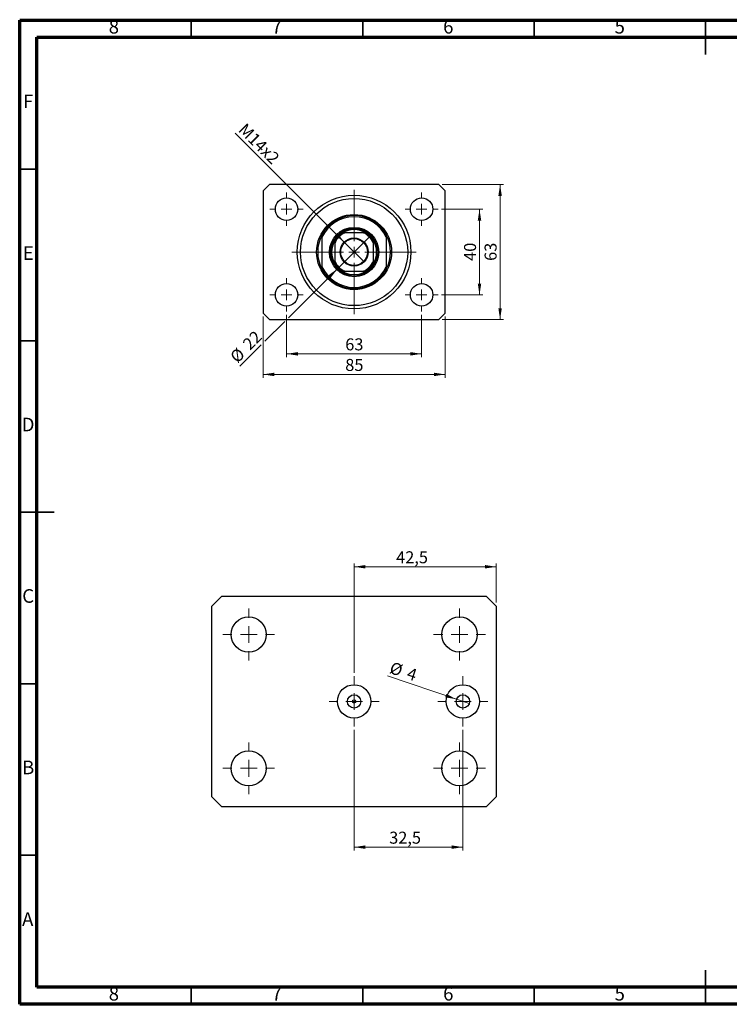
# Model space of a CAD drawing. Units: millimetres. Extents: x 15 to 429, y 5 to 292.
# Drawn here: x 15 to 222, y 5 to 292 of the extents above; entities that cross this region are included whole.
import ezdxf

# ---------------------------------------------------------------- set-up
doc = ezdxf.new("R2010")
doc.units = ezdxf.units.MM
doc.styles.add('SLDTEXTSTYLE0', font='TXT', dxfattribs={"width": 0.75})
doc.dimstyles.new('SLDDIMSTYLE0', dxfattribs={"dimtxt": 3.5, "dimasz": 3.302, "dimexe": 0, "dimexo": 0.0625, "dimgap": 0.875, "dimtad": 1, "dimdec": 0, "dimlfac": 1.6, "dimrnd": 1e-09, "dimzin": 12, "dimdsep": 46, "dimtxsty": 'SLDTEXTSTYLE0', "dimsah": 1, "dimcen": 0.09, "dimadec": 0, "dimazin": 3, "dimtfac": 1, "dimtdec": 0, "dimtofl": 0, "dimtmove": 0, "dimatfit": 3, "dimfxl": 1, "dimfrac": 2, "dimtolj": 1, "dimtzin": 12, "dimarcsym": 0})
doc.dimstyles.new('SLDDIMSTYLE1', dxfattribs={"dimtxt": 3.5, "dimasz": 3.302, "dimexe": 0, "dimexo": 0.0625, "dimgap": 0.875, "dimtad": 1, "dimdec": 0, "dimlfac": 1.6, "dimrnd": 1e-09, "dimzin": 12, "dimdsep": 46, "dimtxsty": 'SLDTEXTSTYLE0', "dimsah": 1, "dimcen": 0.09, "dimadec": 0, "dimazin": 3, "dimtfac": 1, "dimtofl": 0, "dimtmove": 0, "dimatfit": 3, "dimfxl": 1, "dimfrac": 2, "dimtolj": 1, "dimtzin": 12, "dimarcsym": 0})
doc.dimstyles.new('SLDDIMSTYLE2', dxfattribs={"dimtxt": 3.5, "dimasz": 3.302, "dimexe": 0, "dimexo": 0.0625, "dimgap": 0.875, "dimtad": 1, "dimdec": 0, "dimlfac": 1.6, "dimrnd": 1e-09, "dimzin": 12, "dimdsep": 46, "dimtxsty": 'SLDTEXTSTYLE0', "dimblk1": 'NONE', "dimsah": 1, "dimcen": 0, "dimadec": 0, "dimazin": 3, "dimtfac": 1, "dimtdec": 0, "dimtmove": 0, "dimatfit": 3, "dimldrblk": 'NONE', "dimfxl": 1, "dimfrac": 2, "dimtolj": 1, "dimtzin": 12, "dimarcsym": 0})
doc.dimstyles.new('SLDDIMSTYLE3', dxfattribs={"dimtxt": 3.5, "dimasz": 3.302, "dimexe": 0, "dimexo": 0.0625, "dimgap": 0.875, "dimtad": 1, "dimdec": 0, "dimlfac": 1.6, "dimrnd": 1e-09, "dimzin": 12, "dimdsep": 46, "dimtxsty": 'SLDTEXTSTYLE0', "dimblk1": 'NONE', "dimsah": 1, "dimcen": 0, "dimadec": 0, "dimazin": 3, "dimtfac": 1, "dimtdec": 0, "dimtmove": 0, "dimatfit": 3, "dimldrblk": 'NONE', "dimfxl": 1, "dimfrac": 2, "dimtolj": 1, "dimtzin": 12, "dimarcsym": 0})
doc.dimstyles.new('SLDDIMSTYLE4', dxfattribs={"dimtxt": 3.5, "dimasz": 3.302, "dimexe": 0, "dimexo": 0.0625, "dimgap": 0.875, "dimtad": 1, "dimdec": 1, "dimlfac": 1.0251, "dimrnd": 1e-09, "dimzin": 12, "dimdsep": 46, "dimtxsty": 'SLDTEXTSTYLE0', "dimsah": 1, "dimcen": 0.09, "dimadec": 0, "dimazin": 3, "dimtfac": 1, "dimtdec": 1, "dimtofl": 0, "dimtmove": 0, "dimatfit": 3, "dimfxl": 1, "dimfrac": 2, "dimtolj": 1, "dimtzin": 12, "dimarcsym": 0})
doc.dimstyles.new('SLDDIMSTYLE5', dxfattribs={"dimtxt": 3.5, "dimasz": 3.302, "dimexe": 0, "dimexo": 0.0625, "dimgap": 0.875, "dimtad": 1, "dimdec": 0, "dimlfac": 1.0251, "dimrnd": 1e-09, "dimzin": 12, "dimdsep": 46, "dimtxsty": 'SLDTEXTSTYLE0', "dimblk1": 'NONE', "dimsah": 1, "dimcen": 0, "dimadec": 0, "dimazin": 3, "dimtfac": 1, "dimtdec": 0, "dimtmove": 0, "dimatfit": 3, "dimldrblk": 'NONE', "dimfxl": 1, "dimfrac": 2, "dimtolj": 1, "dimtzin": 12, "dimarcsym": 0})

# ---------------------------------------------------------------- blocks, each defined once
blk = doc.blocks.new('_D')
at = {"color": 7, "linetype": 'Continuous', "lineweight": 0}
for p, q in [((92.81, 206.03), (92.81, 193.69)), ((132.19, 206.03), (132.19, 193.69)), ((92.81, 194.69), (132.19, 194.69))]:
    blk.add_line(p, q, dxfattribs=at)
at = {"color": 7, "linetype": 'Continuous', "lineweight": 18}
for points in [[(92.81, 194.69), (96.12, 194.18), (96.12, 195.19)], [(132.19, 194.69), (128.89, 195.19), (128.89, 194.18)]]:
    blk.add_solid(points, dxfattribs=at)
at = {"color": 7, "linetype": 'Continuous', "lineweight": 18, "insert": (109.92, 199.2), "char_height": 3.5, "attachment_point": 1, "style": 'SLDTEXTSTYLE0'}
blk.add_mtext('63', dxfattribs=at)
blk = doc.blocks.new('_D_1')
at = {"color": 7, "linetype": 'Continuous', "lineweight": 0}
for p, q in [((85.94, 205.56), (85.94, 187.69)), ((139.06, 205.56), (139.06, 187.69)), ((139.06, 188.69), (85.94, 188.69))]:
    blk.add_line(p, q, dxfattribs=at)
at = {"color": 7, "linetype": 'Continuous', "lineweight": 18}
for points in [[(85.94, 188.69), (89.24, 188.18), (89.24, 189.19)], [(139.06, 188.69), (135.76, 189.19), (135.76, 188.18)]]:
    blk.add_solid(points, dxfattribs=at)
at = {"color": 7, "linetype": 'Continuous', "lineweight": 18, "insert": (109.92, 193.2), "char_height": 3.5, "attachment_point": 1, "style": 'SLDTEXTSTYLE0'}
blk.add_mtext('85', dxfattribs=at)
blk = doc.blocks.new('_D_2')
at = {"color": 7, "linetype": 'Continuous', "lineweight": 0}
for p, q in [((138.03, 236.87), (150.06, 236.87)), ((149.06, 211.87), (149.06, 236.87)), ((138.03, 211.87), (150.06, 211.87))]:
    blk.add_line(p, q, dxfattribs=at)
at = {"color": 7, "linetype": 'Continuous', "lineweight": 18}
for points in [[(149.06, 236.87), (148.56, 233.57), (149.57, 233.57)], [(149.06, 211.87), (149.57, 215.17), (148.56, 215.17)]]:
    blk.add_solid(points, dxfattribs=at)
at = {"color": 7, "linetype": 'Continuous', "lineweight": 18, "insert": (144.55, 221.79), "char_height": 3.5, "attachment_point": 1, "rotation": 90, "style": 'SLDTEXTSTYLE0'}
blk.add_mtext('40', dxfattribs=at)
blk = doc.blocks.new('_D_3')
at = {"color": 7, "linetype": 'Continuous', "lineweight": 0}
for p, q in [((138.19, 244.06), (156.06, 244.06)), ((155.06, 204.69), (155.06, 244.06)), ((138.19, 204.69), (156.06, 204.69))]:
    blk.add_line(p, q, dxfattribs=at)
at = {"color": 7, "linetype": 'Continuous', "lineweight": 18}
for points in [[(155.06, 244.06), (154.56, 240.76), (155.57, 240.76)], [(155.06, 204.69), (155.57, 207.99), (154.56, 207.99)]]:
    blk.add_solid(points, dxfattribs=at)
at = {"color": 7, "linetype": 'Continuous', "lineweight": 18, "insert": (150.55, 221.79), "char_height": 3.5, "attachment_point": 1, "rotation": 90, "style": 'SLDTEXTSTYLE0'}
blk.add_mtext('63', dxfattribs=at)
blk = doc.blocks.new('_D_4')
at = {"color": 7, "linetype": 'Continuous', "lineweight": 0}
for q in [(77.83, 259.05), (115.4, 221.48)]:
    blk.add_line((109.61, 227.27), q, dxfattribs=at)
at = {"color": 7, "linetype": 'Continuous', "lineweight": 18}
blk.add_solid([(109.61, 227.27), (107.63, 229.96), (106.91, 229.24)], dxfattribs=at)
at = {"color": 7, "linetype": 'Continuous', "lineweight": 18, "insert": (81.01, 262.23), "char_height": 3.5, "attachment_point": 1, "rotation": 315, "style": 'SLDTEXTSTYLE0'}
blk.add_mtext('M14x2', dxfattribs=at)
blk = doc.blocks.new('_None')
blk = doc.blocks.new('_D_5')
at = {"color": 7, "linetype": 'Continuous', "lineweight": 0}
for p, q in [((107.64, 219.51), (117.36, 229.23)), ((107.64, 219.51), (93.35, 205.22)), ((92.28, 204.15), (86.48, 198.35)), ((85.4, 197.27), (79.19, 191.06))]:
    blk.add_line(p, q, dxfattribs=at)
at = {"color": 7, "linetype": 'Continuous', "lineweight": 18}
blk.add_solid([(107.64, 219.51), (104.95, 217.54), (105.67, 216.82)], dxfattribs=at)
at = {"color": 7, "linetype": 'Continuous', "lineweight": 18, "char_height": 3.5, "attachment_point": 1, "rotation": 45, "style": 'SLDTEXTSTYLE0'}
for s, insert in [('22', (79.69, 198.01)), ('%%c', (76, 194.24))]:
    blk.add_mtext(s, dxfattribs=dict(at, insert=insert))
blk = doc.blocks.new('SW_CENTERMARKSYMBOL_0')
at = {"color": 0, "linetype": 'Continuous', "lineweight": 18}
for p, q in [((0, 3.125), (0, 18.125)), ((-3.125, 0), (-18.125, 0)), ((0, 0), (-1.5625, 0)), ((0, 0), (0, 1.5625)), ((0, 0), (0, -1.5625)), ((0, 0), (1.5625, 0)), ((3.125, 0), (18.125, 0)), ((0, -3.125), (0, -18.125))]:
    blk.add_line(p, q, dxfattribs=at)
blk = doc.blocks.new('SW_CENTERMARKSYMBOL_1')
at = {"color": 0, "linetype": 'Continuous', "lineweight": 18}
for p, q in [((0, 3.125), (0, 4.84375)), ((-3.125, 0), (-4.84375, 0)), ((0, 0), (-1.5625, 0)), ((0, 0), (0, 1.5625)), ((0, 0), (0, -1.5625)), ((0, 0), (1.5625, 0)), ((3.125, 0), (4.84375, 0)), ((0, -3.125), (0, -4.84375))]:
    blk.add_line(p, q, dxfattribs=at)
blk = doc.blocks.new('SW_CENTERMARKSYMBOL_2')
at = {"color": 0, "linetype": 'Continuous', "lineweight": 18}
for p, q in [((0, 3.125), (0, 4.84375)), ((-3.125, 0), (-4.84375, 0)), ((0, 0), (-1.5625, 0)), ((0, 0), (0, 1.5625)), ((0, 0), (0, -1.5625)), ((0, 0), (1.5625, 0)), ((3.125, 0), (4.84375, 0)), ((0, -3.125), (0, -4.84375))]:
    blk.add_line(p, q, dxfattribs=at)
blk = doc.blocks.new('SW_CENTERMARKSYMBOL_3')
at = {"color": 0, "linetype": 'Continuous', "lineweight": 18}
for p, q in [((0, 3.125), (0, 4.84375)), ((-3.125, 0), (-4.84375, 0)), ((0, 0), (-1.5625, 0)), ((0, 0), (0, 1.5625)), ((0, 0), (0, -1.5625)), ((0, 0), (1.5625, 0)), ((3.125, 0), (4.84375, 0)), ((0, -3.125), (0, -4.84375))]:
    blk.add_line(p, q, dxfattribs=at)
blk = doc.blocks.new('SW_CENTERMARKSYMBOL_4')
at = {"color": 0, "linetype": 'Continuous', "lineweight": 18}
for p, q in [((0, 3.125), (0, 4.84375)), ((-3.125, 0), (-4.84375, 0)), ((0, 0), (-1.5625, 0)), ((0, 0), (0, 1.5625)), ((0, 0), (0, -1.5625)), ((0, 0), (1.5625, 0)), ((3.125, 0), (4.84375, 0)), ((0, -3.125), (0, -4.84375))]:
    blk.add_line(p, q, dxfattribs=at)
blk = doc.blocks.new('_D_6')
at = {"color": 7, "linetype": 'Continuous', "lineweight": 0}
for p, q in [((112.5, 101.65), (112.5, 133.59)), ((112.5, 132.59), (153.96, 132.59)), ((153.96, 122.13), (153.96, 133.59))]:
    blk.add_line(p, q, dxfattribs=at)
at = {"color": 7, "linetype": 'Continuous', "lineweight": 18}
for points in [[(112.5, 132.59), (115.8, 132.09), (115.8, 133.1)], [(153.96, 132.59), (150.66, 133.1), (150.66, 132.09)]]:
    blk.add_solid(points, dxfattribs=at)
at = {"color": 7, "linetype": 'Continuous', "lineweight": 18, "insert": (124.76, 137.11), "char_height": 3.5, "attachment_point": 1, "style": 'SLDTEXTSTYLE0'}
blk.add_mtext('42,5', dxfattribs=at)
blk = doc.blocks.new('_D_7')
at = {"color": 7, "linetype": 'Continuous', "lineweight": 0}
for q in [(122.24, 100.75), (146.06, 92.71)]:
    blk.add_line((142.36, 93.96), q, dxfattribs=at)
at = {"color": 7, "linetype": 'Continuous', "lineweight": 18}
blk.add_solid([(142.36, 93.96), (139.39, 95.49), (139.07, 94.53)], dxfattribs=at)
at = {"color": 7, "linetype": 'Continuous', "lineweight": 18, "char_height": 3.5, "attachment_point": 1, "rotation": 341.3285, "style": 'SLDTEXTSTYLE0'}
for s, insert in [('%%c', (123.67, 105)), ('4', (128.69, 103.36))]:
    blk.add_mtext(s, dxfattribs=dict(at, insert=insert))
blk = doc.blocks.new('_D_8')
at = {"color": 7, "linetype": 'Continuous', "lineweight": 0}
for p, q in [((112.5, 85.01), (112.5, 49.83)), ((144.21, 85.01), (144.21, 49.83)), ((112.5, 50.83), (144.21, 50.83))]:
    blk.add_line(p, q, dxfattribs=at)
at = {"color": 7, "linetype": 'Continuous', "lineweight": 18}
for points in [[(112.5, 50.83), (115.8, 50.32), (115.8, 51.34)], [(144.21, 50.83), (140.9, 51.34), (140.9, 50.32)]]:
    blk.add_solid(points, dxfattribs=at)
at = {"color": 7, "linetype": 'Continuous', "lineweight": 18, "insert": (122.73, 55.34), "char_height": 3.5, "attachment_point": 1, "style": 'SLDTEXTSTYLE0'}
blk.add_mtext('32,5', dxfattribs=at)
blk = doc.blocks.new('SW_CENTERMARKSYMBOL_5')
at = {"color": 0, "linetype": 'Continuous', "lineweight": 18}
for p, q in [((0, 4.88), (0, 7.32)), ((-4.88, 0), (-7.32, 0)), ((0, 0), (-2.44, 0)), ((0, 0), (0, 2.44)), ((0, 0), (0, -2.44)), ((0, 0), (2.44, 0)), ((4.88, 0), (7.32, 0)), ((0, -4.88), (0, -7.32))]:
    blk.add_line(p, q, dxfattribs=at)
blk = doc.blocks.new('SW_CENTERMARKSYMBOL_6')
at = {"color": 0, "linetype": 'Continuous', "lineweight": 18}
for p, q in [((0, 4.88), (0, 7.32)), ((-4.88, 0), (-7.32, 0)), ((0, 0), (-2.44, 0)), ((0, 0), (0, 2.44)), ((0, 0), (0, -2.44)), ((0, 0), (2.44, 0)), ((4.88, 0), (7.32, 0)), ((0, -4.88), (0, -7.32))]:
    blk.add_line(p, q, dxfattribs=at)
blk = doc.blocks.new('SW_CENTERMARKSYMBOL_7')
at = {"color": 0, "linetype": 'Continuous', "lineweight": 18}
for p, q in [((0, 4.88), (0, 7.56)), ((-4.88, 0), (-7.56, 0)), ((0, 0), (-2.44, 0)), ((0, 0), (0, 2.44)), ((0, 0), (0, -2.44)), ((0, 0), (2.44, 0)), ((4.88, 0), (7.56, 0)), ((0, -4.88), (0, -7.56))]:
    blk.add_line(p, q, dxfattribs=at)
blk = doc.blocks.new('SW_CENTERMARKSYMBOL_8')
at = {"color": 0, "linetype": 'Continuous', "lineweight": 18}
for p, q in [((0, 4.88), (0, 7.56)), ((-4.88, 0), (-7.56, 0)), ((0, 0), (-2.44, 0)), ((0, 0), (0, 2.44)), ((0, 0), (0, -2.44)), ((0, 0), (2.44, 0)), ((4.88, 0), (7.56, 0)), ((0, -4.88), (0, -7.56))]:
    blk.add_line(p, q, dxfattribs=at)
blk = doc.blocks.new('SW_CENTERMARKSYMBOL_9')
at = {"color": 0, "linetype": 'Continuous', "lineweight": 18}
for p, q in [((0, 4.88), (0, 7.56)), ((-4.88, 0), (-7.56, 0)), ((0, 0), (-2.44, 0)), ((0, 0), (0, 2.44)), ((0, 0), (0, -2.44)), ((0, 0), (2.44, 0)), ((4.88, 0), (7.56, 0)), ((0, -4.88), (0, -7.56))]:
    blk.add_line(p, q, dxfattribs=at)
blk = doc.blocks.new('SW_CENTERMARKSYMBOL_10')
at = {"color": 0, "linetype": 'Continuous', "lineweight": 18}
for p, q in [((0, 4.88), (0, 7.56)), ((-4.88, 0), (-7.56, 0)), ((0, 0), (-2.44, 0)), ((0, 0), (0, 2.44)), ((0, 0), (0, -2.44)), ((0, 0), (2.44, 0)), ((4.88, 0), (7.56, 0)), ((0, -4.88), (0, -7.56))]:
    blk.add_line(p, q, dxfattribs=at)

msp = doc.modelspace()

# ---------------------------------------------------------------- linework, layer by layer
at = {"color": 7, "linetype": 'Continuous', "lineweight": 70}
for p, q in [((15, 5), (15, 292)), ((15, 292), (415, 292)), ((20, 10), (20, 287)), ((20, 287), (410, 287)), ((410, 10), (20, 10)), ((415, 5), (15, 5))]:
    msp.add_line(p, q, dxfattribs=at)
at = {"color": 7, "linetype": 'Continuous', "lineweight": 35}
for p, q in [((65, 287), (65, 292)), ((115, 287), (115, 292)), ((165, 287), (165, 292)), ((215, 292.001), (215, 281.999)), ((215, 287), (215, 292)), ((20, 248.5), (15, 248.5)), ((20, 198.5), (15, 198.5)), ((14.999, 148.5), (25.001, 148.5)), ((20, 148.5), (15, 148.5)), ((20, 98.5), (15, 98.5)), ((20, 48.5), (15, 48.5)), ((215, 4.999), (215, 15.001)), ((65, 10), (65, 5)), ((115, 10), (115, 5)), ((165, 10), (165, 5)), ((215, 10), (215, 5))]:
    msp.add_line(p, q, dxfattribs=at)
at = {"color": 7, "linetype": 'Continuous', "lineweight": 25}
for p, q in [((87.815, 244.06), (85.94, 242.185)), ((85.94, 242.185), (85.94, 206.56)), ((137.19, 244.06), (87.815, 244.06)), ((139.065, 242.185), (137.19, 244.06)), ((139.065, 206.56), (139.065, 242.185)), ((115.227, 229.998), (109.778, 229.998)), ((103.127, 229.373), (103.127, 228.669)), ((103.127, 228.669), (103.127, 220.076)), ((106.877, 227.097), (106.877, 221.648)), ((118.127, 221.648), (118.127, 227.097)), ((121.877, 229.373), (121.877, 228.669)), ((121.877, 228.669), (121.877, 220.076)), ((103.127, 220.076), (103.127, 219.373)), ((109.778, 218.748), (115.227, 218.748)), ((121.877, 220.076), (121.877, 219.373)), ((85.94, 206.56), (87.815, 204.685)), ((87.815, 204.685), (137.19, 204.685)), ((137.19, 204.685), (139.065, 206.56)), ((71.043, 121.133), (73.97, 124.06)), ((73.97, 124.06), (151.035, 124.06)), ((151.035, 124.06), (153.962, 121.133)), ((71.043, 65.529), (71.043, 121.133)), ((153.962, 121.133), (153.962, 65.529)), ((73.97, 62.603), (71.043, 65.529)), ((153.962, 65.529), (151.035, 62.603)), ((151.035, 62.603), (73.97, 62.603))]:
    msp.add_line(p, q, dxfattribs=at)
for centre, radius in [((92.815, 236.873), 3.281), ((112.502, 224.373), 16.563), ((112.502, 224.373), 15.625), ((132.19, 236.873), 3.281), ((112.502, 224.373), 10.938), ((112.502, 224.373), 7.188), ((112.502, 224.373), 6.875), ((112.502, 224.373), 4.094), ((112.502, 224.373), 3.906), ((92.815, 211.873), 3.281), ((132.19, 211.873), 3.281), ((81.774, 112.842), 5.121), ((143.231, 112.842), 5.121), ((112.502, 93.331), 4.878), ((144.207, 93.331), 4.878), ((112.502, 93.331), 1.951), ((144.207, 93.331), 1.951), ((112.502, 93.331), 0.488), ((81.774, 73.821), 5.121), ((143.231, 73.821), 5.121)]:
    msp.add_circle(centre, radius, dxfattribs=at)
for radius, start, end in [(10.625, 28.07249, 151.92751), (10.313, 24.61998, 155.38002), (6.563, 121.00272, 148.99728), (6.25, 115.84193, 154.15807), (6.563, 58.99728, 121.00272), (6.25, 25.84193, 64.15807), (6.563, 31.00272, 58.99728), (10.625, 151.92751, 208.07249), (6.562, 148.99728, 211.00272), (6.563, 328.99728, 31.00272), (10.625, 331.92751, 28.07249), (6.25, 205.84193, 244.15807), (6.25, 295.84193, 334.15807), (10.313, 204.61998, 335.38002), (10.625, 208.07249, 331.92751), (6.562, 211.00272, 238.99728), (6.563, 238.99728, 301.00272), (6.563, 301.00272, 328.99728)]:
    msp.add_arc((112.502, 224.373), radius, start, end, dxfattribs=at)
for points, knots in [([(109.122, 229.998), (109.124, 229.998), (109.129, 229.998), (109.171, 229.998), (109.264, 229.998), (109.471, 229.998), (109.656, 229.998), (109.778, 229.998)], [0, 0, 0, 0, 0.0731849, 0.1620505, 0.2959674, 0.5365076, 1, 1, 1, 1]), ([(115.227, 229.998), (115.377, 229.998), (115.564, 229.998), (115.76, 229.998), (115.831, 229.998), (115.875, 229.998), (115.88, 229.998), (115.883, 229.998)], [0, 0, 0, 0, 0.5662294, 0.7007856, 0.8361712, 0.9183646, 1, 1, 1, 1]), ([(106.877, 227.097), (106.877, 227.247), (106.877, 227.434), (106.877, 227.63), (106.877, 227.701), (106.877, 227.745), (106.877, 227.75), (106.877, 227.753)], [0, 0, 0, 0, 0.5662294, 0.7007856, 0.8361712, 0.9183646, 1, 1, 1, 1]), ([(118.127, 227.753), (118.127, 227.751), (118.127, 227.746), (118.127, 227.704), (118.127, 227.611), (118.127, 227.404), (118.127, 227.219), (118.127, 227.097)], [0, 0, 0, 0, 0.0731849, 0.1620505, 0.2959674, 0.5365076, 1, 1, 1, 1]), ([(106.877, 220.992), (106.877, 220.994), (106.877, 220.999), (106.877, 221.041), (106.877, 221.134), (106.877, 221.341), (106.877, 221.526), (106.877, 221.648)], [0, 0, 0, 0, 0.0731849, 0.1620505, 0.2959674, 0.5365076, 1, 1, 1, 1]), ([(118.127, 221.648), (118.127, 221.498), (118.127, 221.311), (118.127, 221.115), (118.127, 221.044), (118.127, 221), (118.127, 220.995), (118.127, 220.992)], [0, 0, 0, 0, 0.56622942, 0.70078559, 0.83617122, 0.91836459, 1, 1, 1, 1]), ([(109.778, 218.748), (109.628, 218.748), (109.441, 218.748), (109.245, 218.748), (109.174, 218.748), (109.13, 218.748), (109.125, 218.748), (109.122, 218.748)], [0, 0, 0, 0, 0.5662294, 0.7007856, 0.8361712, 0.9183646, 1, 1, 1, 1]), ([(115.883, 218.748), (115.881, 218.748), (115.876, 218.748), (115.834, 218.748), (115.741, 218.748), (115.534, 218.748), (115.349, 218.748), (115.227, 218.748)], [0, 0, 0, 0, 0.0731849, 0.1620505, 0.2959674, 0.5365076, 1, 1, 1, 1])]:
    msp.add_open_spline(points, degree=3, knots=knots, dxfattribs=at)

# ---------------------------------------------------------------- block references
at = {"color": 7, "linetype": 'Continuous', "lineweight": 0}
for name, p in [('SW_CENTERMARKSYMBOL_3', (92.815, 236.873)), ('SW_CENTERMARKSYMBOL_0', (112.502, 224.373)), ('SW_CENTERMARKSYMBOL_2', (132.19, 236.873)), ('SW_CENTERMARKSYMBOL_4', (92.815, 211.873)), ('SW_CENTERMARKSYMBOL_1', (132.19, 211.873)), ('SW_CENTERMARKSYMBOL_7', (81.774, 112.842)), ('SW_CENTERMARKSYMBOL_8', (143.231, 112.842)), ('SW_CENTERMARKSYMBOL_5', (112.502, 93.331)), ('SW_CENTERMARKSYMBOL_6', (144.207, 93.331)), ('SW_CENTERMARKSYMBOL_10', (81.774, 73.821)), ('SW_CENTERMARKSYMBOL_9', (143.231, 73.821))]:
    msp.add_blockref(name, p, dxfattribs=at)

# ---------------------------------------------------------------- texts
at = {"color": 7, "linetype": 'Continuous', "lineweight": 0, "char_height": 3.969, "attachment_point": 2, "style": 'SLDTEXTSTYLE0'}
for s, insert in [('8', (42.46, 292.06)), ('7', (89.96, 292.06)), ('6', (139.96, 292.06)), ('5', (189.96, 292.06)), ('F', (17.458, 270.31)), ('E', (17.508, 226.06)), ('D', (17.453, 176.06)), ('C', (17.459, 126.06)), ('B', (17.471, 76.06)), ('A', (17.34, 31.81)), ('8', (42.46, 10.06)), ('7', (89.96, 10.06)), ('6', (139.96, 10.06)), ('5', (189.96, 10.06))]:
    msp.add_mtext(s, dxfattribs=dict(at, insert=insert))

# ---------------------------------------------------------------- dimensions: what is measured, and where the dimension line sits
at = {"color": 7, "linetype": 'Continuous', "lineweight": 18}
dim = msp.add_diameter_dim_2p(p1=(115.397, 221.478), p2=(109.608, 227.267), text='M14x2', dimstyle='SLDDIMSTYLE2', override={"dimpost": '<>'}, dxfattribs=at)
dim.commit()
dim.dimension.update_dxf_attribs({"geometry": '_D_4', "text_midpoint": (82.815, 254.06), "dimtype": 163})
for base, p1, p2, picture, middle in [((155.065, 244.06), (137.19, 204.685), (137.19, 244.06), '_D_3', (155.065, 224.373)), ((149.065, 236.873), (137.034, 211.873), (137.034, 236.873), '_D_2', (149.065, 224.373))]:
    dim = msp.add_linear_dim(base=base, p1=p1, p2=p2, angle=90, dimstyle='SLDDIMSTYLE0', dxfattribs=at)
    dim.commit()
    dim.dimension.update_dxf_attribs({"geometry": picture, "text_midpoint": middle, "dimtype": 160})
for p1, p2, dimstyle, picture, middle in [((117.364, 229.234), (107.641, 219.511), 'SLDDIMSTYLE3', '_D_5', (82.815, 194.685)), ((146.055, 92.707), (142.358, 93.956), 'SLDDIMSTYLE5', '_D_7', (125.775, 99.56))]:
    dim = msp.add_diameter_dim_2p(p1=p1, p2=p2, dimstyle=dimstyle, dxfattribs=at)
    dim.commit()
    dim.dimension.update_dxf_attribs({"geometry": picture, "text_midpoint": middle, "dimtype": 163})
for base, p1, p2, dimstyle, picture, middle in [((132.19, 194.685), (92.815, 207.029), (132.19, 207.029), 'SLDDIMSTYLE0', '_D', (112.502, 194.685)), ((85.94, 188.685), (139.065, 206.56), (85.94, 206.56), 'SLDDIMSTYLE1', '_D_1', (112.502, 188.685)), ((153.962, 132.594), (112.502, 100.648), (153.962, 121.133), 'SLDDIMSTYLE4', '_D_6', (129.289, 132.594)), ((144.207, 50.829), (112.502, 86.015), (144.207, 86.015), 'SLDDIMSTYLE4', '_D_8', (127.254, 50.829))]:
    dim = msp.add_linear_dim(base=base, p1=p1, p2=p2, dimstyle=dimstyle, dxfattribs=at)
    dim.commit()
    dim.dimension.update_dxf_attribs({"geometry": picture, "text_midpoint": middle, "dimtype": 160})

doc.saveas('drawing.dxf')
